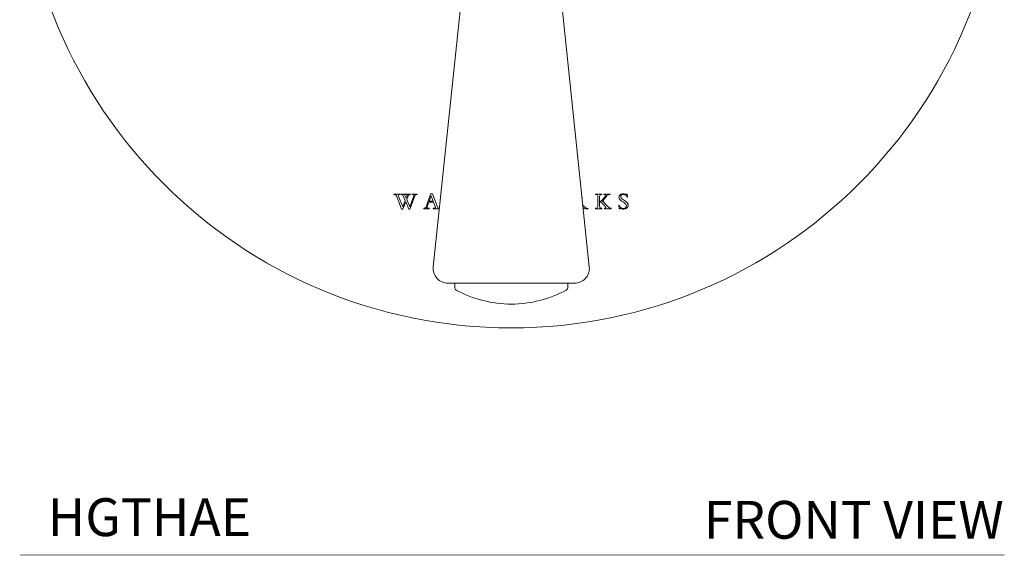
# Model space of a CAD drawing. Units: inches. Extents: x 30.1 to 46.9, y 12.3 to 30.3.
# Drawn here: x 30.1 to 36.6, y 12.3 to 15.9 of the extents above; entities that cross this region are included whole.
import ezdxf

# ---------------------------------------------------------------- set-up
doc = ezdxf.new("R2010")
doc.units = ezdxf.units.IN
doc.header["$MEASUREMENT"] = 0
doc.layers.add('WATERWORKS FITTINGS', color=7, linetype='Continuous', lineweight=9)
doc.styles.add('GOTHAM BOOK', font='txt', dxfattribs={"height": 0.25})

# ---------------------------------------------------------------- blocks, each defined once
blk = doc.blocks.new('HGTHAE FRONT')
at = {"layer": 'WATERWORKS FITTINGS', "ltscale": 3}
for p, q in [((-0.3056, -0.8465), (-0.5156, -2.844)), ((0.5156, -2.844), (0.3056, -0.8465)), ((-0.7756, -2.3645), (-0.7356, -2.3645)), ((-0.7756, -2.3675), (-0.7756, -2.3645)), ((-0.7747, -2.3675), (-0.7756, -2.3675)), ((-0.7243, -2.4631), (-0.7564, -2.3809)), ((-0.7456, -2.3772), (-0.7175, -2.448)), ((-0.7356, -2.3675), (-0.7382, -2.3675)), ((-0.7356, -2.3645), (-0.7356, -2.3675)), ((-0.7292, -2.3645), (-0.6659, -2.3645)), ((-0.7292, -2.3675), (-0.7292, -2.3645)), ((-0.7175, -2.448), (-0.7008, -2.4067)), ((-0.7008, -2.4067), (-0.7133, -2.3763)), ((-0.7024, -2.3732), (-0.6946, -2.3911)), ((-0.6915, -2.3675), (-0.698, -2.3675)), ((-0.6946, -2.3911), (-0.6877, -2.3741)), ((-0.6812, -2.3756), (-0.6911, -2.3998)), ((-0.6911, -2.3998), (-0.6708, -2.448)), ((-0.6708, -2.448), (-0.6435, -2.3763)), ((-0.6385, -2.3815), (-0.6696, -2.4631)), ((-0.6659, -2.3645), (-0.6659, -2.3675)), ((-0.6543, -2.3645), (-0.6223, -2.3645)), ((-0.6543, -2.3675), (-0.6543, -2.3645)), ((-0.6223, -2.3645), (-0.6223, -2.3675)), ((-0.561, -2.4424), (-0.5328, -2.3656)), ((-0.5291, -2.3752), (-0.5423, -2.4112)), ((-0.5342, -2.3622), (-0.5208, -2.3622)), ((-0.5328, -2.3656), (-0.5342, -2.3622)), ((-0.5155, -2.4112), (-0.5291, -2.3752)), ((-0.5208, -2.3622), (-0.4885, -2.448)), ((0.4693, -2.3906), (0.4684, -2.3954)), ((0.5559, -2.3645), (0.5976, -2.3645)), ((0.5559, -2.3675), (0.5559, -2.3645)), ((0.5586, -2.3675), (0.5559, -2.3675)), ((0.571, -2.4464), (0.571, -2.3786)), ((0.5838, -2.3797), (0.5838, -2.413)), ((0.5976, -2.3675), (0.5962, -2.3675)), ((0.5976, -2.3645), (0.5976, -2.3675)), ((0.6119, -2.3645), (0.6526, -2.3645)), ((0.6119, -2.3675), (0.6119, -2.3645)), ((0.6322, -2.3738), (0.6275, -2.3798)), ((0.6526, -2.3645), (0.6526, -2.3675)), ((0.7626, -2.3645), (0.7651, -2.3645)), ((0.7651, -2.3645), (0.7677, -2.3841)), ((0.7677, -2.3841), (0.7651, -2.3841)), ((-0.7167, -2.4631), (-0.7243, -2.4631)), ((-0.6973, -2.4154), (-0.7167, -2.4631)), ((-0.677, -2.4631), (-0.6973, -2.4154)), ((-0.6696, -2.4631), (-0.677, -2.4631)), ((-0.5777, -2.4577), (-0.5716, -2.4572)), ((-0.5777, -2.4606), (-0.5777, -2.4577)), ((-0.542, -2.4606), (-0.5777, -2.4606)), ((-0.5449, -2.418), (-0.5539, -2.4422)), ((-0.5129, -2.418), (-0.5449, -2.418)), ((-0.5444, -2.4577), (-0.542, -2.4577)), ((-0.5423, -2.4112), (-0.5155, -2.4112)), ((-0.542, -2.4577), (-0.542, -2.4606)), ((-0.5169, -2.4577), (-0.5129, -2.4577)), ((-0.5169, -2.4606), (-0.5169, -2.4577)), ((-0.4753, -2.4606), (-0.5169, -2.4606)), ((-0.5026, -2.4461), (-0.5129, -2.418)), ((-0.5129, -2.4577), (-0.5036, -2.4568)), ((-0.4885, -2.448), (-0.4862, -2.4531)), ((-0.4833, -2.456), (-0.4795, -2.4574)), ((0.4729, -2.4383), (0.4786, -2.4439)), ((0.4801, -2.4588), (0.4748, -2.4558)), ((0.509, -2.4595), (0.509, -2.4623)), ((0.5559, -2.4577), (0.5586, -2.4577)), ((0.5559, -2.4606), (0.5559, -2.4577)), ((0.5982, -2.4606), (0.5559, -2.4606)), ((0.5838, -2.416), (0.5838, -2.4449)), ((0.5962, -2.4577), (0.5982, -2.4577)), ((0.5982, -2.4577), (0.5982, -2.4606)), ((0.6157, -2.4606), (0.6157, -2.4577)), ((0.6609, -2.4606), (0.6157, -2.4606)), ((0.6609, -2.4577), (0.6609, -2.4606)), ((0.7105, -2.4371), (0.7135, -2.4371)), ((0.7138, -2.4606), (0.7105, -2.4371)), ((0.7164, -2.4606), (0.7138, -2.4606)), ((0.4177, -2.9528), (-0.4177, -2.9528)), ((-0.374, -2.9528), (-0.374, -2.9805)), ((0.374, -2.9528), (0.374, -2.9805))]:
    blk.add_line(p, q, dxfattribs=at)
at = {"layer": 'WATERWORKS FITTINGS', "ltscale": 3, "flags": 128}
for points in [[(-0.7683, -2.3679), (-0.7716, -2.3675), (-0.7747, -2.3675)], [(-0.7637, -2.3698), (-0.7662, -2.3685), (-0.7683, -2.3679)], [(-0.7599, -2.374), (-0.7619, -2.3713), (-0.7637, -2.3698)], [(-0.7564, -2.3809), (-0.7584, -2.3767), (-0.7599, -2.374)], [(-0.7194, -2.3691), (-0.7243, -2.3678), (-0.7292, -2.3675)], [(-0.7133, -2.3763), (-0.7164, -2.3712), (-0.7194, -2.3691)], [(-0.7024, -2.3732), (-0.7029, -2.3716), (-0.7031, -2.3703), (-0.703, -2.3695), (-0.7025, -2.3688)], [(-0.6791, -2.372), (-0.6804, -2.3739), (-0.6812, -2.3756)], [(-0.6763, -2.3694), (-0.678, -2.3707), (-0.6791, -2.372)], [(-0.6721, -2.3679), (-0.6746, -2.3687), (-0.6763, -2.3694)], [(-0.6659, -2.3675), (-0.6696, -2.3676), (-0.6721, -2.3679)], [(-0.6354, -2.3743), (-0.6371, -2.3779), (-0.6385, -2.3815)], [(-0.6322, -2.3699), (-0.6341, -2.3721), (-0.6354, -2.3743)], [(-0.6282, -2.3679), (-0.6306, -2.3688), (-0.6322, -2.3699)], [(-0.6223, -2.3675), (-0.6259, -2.3676), (-0.6282, -2.3679)], [(0.4668, -2.3798), (0.4688, -2.3857), (0.4693, -2.3906)], [(0.5679, -2.3697), (0.5634, -2.3679), (0.5586, -2.3675)], [(0.5922, -2.4104), (0.5969, -2.407), (0.6011, -2.4032)], [(0.6011, -2.4032), (0.6059, -2.3981), (0.6095, -2.394)], [(0.6124, -2.4), (0.6065, -2.406), (0.6014, -2.4103)], [(0.6095, -2.394), (0.6136, -2.3889), (0.6163, -2.3851)], [(0.6204, -2.3685), (0.6167, -2.3677), (0.6119, -2.3675)], [(0.6211, -2.3892), (0.6165, -2.3952), (0.6124, -2.4)], [(0.6163, -2.3851), (0.6191, -2.3807), (0.6209, -2.3775)], [(0.6209, -2.3775), (0.6223, -2.3742), (0.6226, -2.3722)], [(0.6275, -2.3798), (0.6241, -2.3849), (0.6211, -2.3892)], [(0.6399, -2.369), (0.6353, -2.3712), (0.6322, -2.3738)], [(0.6526, -2.3675), (0.6445, -2.368), (0.6399, -2.369)], [(0.7113, -2.3846), (0.7119, -2.3796), (0.7133, -2.3758)], [(0.715, -2.3967), (0.712, -2.3904), (0.7113, -2.3846)], [(0.7133, -2.3758), (0.7162, -2.3715), (0.7192, -2.3687)], [(0.7241, -2.4063), (0.7186, -2.4012), (0.715, -2.3967)], [(0.7192, -2.3687), (0.7237, -2.3657), (0.7279, -2.364)], [(0.7229, -2.3804), (0.724, -2.3863), (0.7266, -2.3903)], [(0.736, -2.4145), (0.7291, -2.41), (0.7241, -2.4063)], [(0.7266, -2.3903), (0.7312, -2.395), (0.7357, -2.3985)], [(0.7402, -2.3659), (0.7324, -2.3672), (0.7277, -2.3699)], [(0.7279, -2.364), (0.7337, -2.3626), (0.7388, -2.3622)], [(0.7357, -2.3985), (0.7421, -2.4029), (0.7476, -2.4062)], [(0.7388, -2.3622), (0.7436, -2.3625), (0.7467, -2.3629)], [(0.755, -2.3709), (0.7469, -2.3669), (0.7402, -2.3659)], [(0.7467, -2.3629), (0.7499, -2.3636), (0.7521, -2.3642)], [(0.7476, -2.4062), (0.7545, -2.4107), (0.7595, -2.4144)], [(0.7521, -2.3642), (0.7544, -2.365), (0.7561, -2.3654)], [(0.7651, -2.3841), (0.7603, -2.3759), (0.755, -2.3709)], [(0.7561, -2.3654), (0.7581, -2.366), (0.7598, -2.3661)], [(-0.5716, -2.4572), (-0.5692, -2.4563), (-0.5675, -2.4551)], [(-0.5675, -2.4551), (-0.5655, -2.4528), (-0.5642, -2.4504)], [(-0.5642, -2.4504), (-0.5625, -2.4465), (-0.561, -2.4424)], [(-0.5558, -2.4474), (-0.5568, -2.4503), (-0.557, -2.452)], [(-0.5539, -2.4422), (-0.5549, -2.445), (-0.5558, -2.4474)], [(-0.554, -2.4565), (-0.5495, -2.4575), (-0.5444, -2.4577)], [(-0.5015, -2.449), (-0.5021, -2.4473), (-0.5026, -2.4461)], [(-0.5009, -2.4524), (-0.5011, -2.4505), (-0.5015, -2.449)], [(-0.4862, -2.4531), (-0.4846, -2.4549), (-0.4833, -2.456)], [(-0.4795, -2.4574), (-0.4769, -2.4577), (-0.475, -2.4577)], [(0.4786, -2.4439), (0.4864, -2.4508), (0.4928, -2.455)], [(0.492, -2.4619), (0.4849, -2.4605), (0.4801, -2.4588)], [(0.509, -2.4623), (0.4987, -2.4624), (0.492, -2.4619)], [(0.4928, -2.455), (0.5014, -2.4584), (0.509, -2.4595)], [(0.5838, -2.413), (0.5886, -2.412), (0.5922, -2.4104)], [(0.5885, -2.4161), (0.5859, -2.4159), (0.5838, -2.416)], [(0.5838, -2.4449), (0.584, -2.4487), (0.5844, -2.4511)], [(0.5844, -2.4511), (0.5853, -2.4535), (0.5864, -2.4549)], [(0.5864, -2.4549), (0.5883, -2.4564), (0.5902, -2.4571)], [(0.5931, -2.418), (0.5904, -2.4167), (0.5885, -2.4161)], [(0.5902, -2.4571), (0.5932, -2.4576), (0.5962, -2.4577)], [(0.5988, -2.4225), (0.5954, -2.4197), (0.5931, -2.418)], [(0.6067, -2.4299), (0.6019, -2.4253), (0.5988, -2.4225)], [(0.6014, -2.4103), (0.6039, -2.4112), (0.6061, -2.4127)], [(0.6061, -2.4127), (0.6098, -2.416), (0.6138, -2.4199)], [(0.6162, -2.4398), (0.6114, -2.4348), (0.6067, -2.4299)], [(0.6138, -2.4199), (0.6258, -2.4324), (0.6329, -2.4407)], [(0.6157, -2.4577), (0.6207, -2.4573), (0.6234, -2.4566)], [(0.622, -2.4466), (0.6192, -2.4431), (0.6162, -2.4398)], [(0.6249, -2.4509), (0.6236, -2.4488), (0.622, -2.4466)], [(0.6257, -2.4534), (0.6254, -2.4522), (0.6249, -2.4509)], [(0.6329, -2.4407), (0.6397, -2.449), (0.6437, -2.4533)], [(0.6437, -2.4533), (0.6464, -2.4553), (0.6493, -2.4565)], [(0.6493, -2.4565), (0.6548, -2.4575), (0.6609, -2.4577)], [(0.7135, -2.4371), (0.7176, -2.4474), (0.7231, -2.4533)], [(0.7226, -2.4595), (0.7204, -2.4591), (0.7195, -2.4589)], [(0.7278, -2.461), (0.7247, -2.4602), (0.7226, -2.4595)], [(0.7231, -2.4533), (0.7318, -2.4578), (0.7396, -2.4589)], [(0.7343, -2.4624), (0.7306, -2.4617), (0.7278, -2.461)], [(0.741, -2.4631), (0.7372, -2.4629), (0.7343, -2.4624)], [(0.7479, -2.4224), (0.7415, -2.4179), (0.736, -2.4145)], [(0.7396, -2.4589), (0.7438, -2.4586), (0.7473, -2.4578)], [(0.7535, -2.4611), (0.7467, -2.4627), (0.741, -2.4631)], [(0.7473, -2.4578), (0.7513, -2.4562), (0.7541, -2.4544)], [(0.7572, -2.4308), (0.7524, -2.426), (0.7479, -2.4224)], [(0.7636, -2.4556), (0.7583, -2.4591), (0.7535, -2.4611)], [(0.7541, -2.4544), (0.7572, -2.4515), (0.7591, -2.4488)], [(0.7609, -2.4407), (0.7597, -2.4349), (0.7572, -2.4308)], [(0.7591, -2.4488), (0.7605, -2.4446), (0.7609, -2.4407)], [(0.7595, -2.4144), (0.7651, -2.4197), (0.7687, -2.4242)], [(0.77, -2.4472), (0.7668, -2.4522), (0.7636, -2.4556)], [(0.7687, -2.4242), (0.7718, -2.4308), (0.7725, -2.4367)], [(0.7725, -2.4367), (0.7717, -2.4429), (0.77, -2.4472)]]:
    blk.add_lwpolyline(points, dxfattribs=at)
at = {"layer": 'WATERWORKS FITTINGS', "ltscale": 9}
blk.add_circle((0, 0), 3.248, dxfattribs=at)
for centre, radius, start, end in [((-0.7399, -2.3735), 0.00677, 147.70337, 212.99212), ((-0.7393, -2.3768), 0.00942, 83.43446, 132.69394), ((-0.6987, -2.3732), 0.00581, 83.41106, 131.07189), ((-0.6909, -2.3717), 0.00427, 33.70099, 98.37401), ((-0.6927, -2.3714), 0.00569, 331.34054, 21.27656), ((-0.6525, -2.3852), 0.0178, 60.87447, 95.85825), ((-0.6483, -2.3732), 0.00572, 327.14005, 38.18603), ((0.5611, -2.377), 0.01, 351.16887, 47.29348), ((0.596, -2.3779), 0.0123, 140.55193, 188.22386), ((0.5944, -2.38), 0.0127, 82.02021, 128.73684), ((0.6186, -2.3721), 0.00402, 358.00288, 62.50861), ((0.7359, -2.3801), 0.0131, 129.25144, 181.65656), ((0.7596, -2.3625), 0.00362, 272.96569, 325.14192), ((-0.5524, -2.4522), 0.00459, 177.49502, 248.96847), ((-0.5051, -2.4528), 0.0042, 289.52902, 5.00032), ((0.5609, -2.4465), 0.0114, 258.65698, 311.6321), ((0.5587, -2.4475), 0.0123, 322.39797, 5.03543), ((0.6224, -2.4534), 0.00333, 287.69518, 1.22891), ((0.7194, -2.4623), 0.00342, 87.78299, 149.83907), ((-0.4177, -2.8543), 0.0984, 174, 270), ((0.4177, -2.8543), 0.0984, 270, 6), ((-0.3543, -2.9805), 0.0197, 180.00002, 241.39832), ((0.3543, -2.9805), 0.0197, 298.60168, 359.99998), ((0, -2.3307), 0.7598, 241.39795, 270), ((0, -2.3307), 0.7598, 270, 298.60205)]:
    blk.add_arc(centre, radius, start, end, dxfattribs=at)

msp = doc.modelspace()

# ---------------------------------------------------------------- linework, layer by layer
at = {"layer": 'WATERWORKS FITTINGS', "color": 252}
msp.add_line((30.0734, 12.3377), (36.573, 12.3412), dxfattribs=at)

# ---------------------------------------------------------------- block references
at = {"layer": 'WATERWORKS FITTINGS'}
msp.add_blockref('HGTHAE FRONT', (33.3154, 17.0875), dxfattribs=at)

# ---------------------------------------------------------------- texts
at = {"layer": 'WATERWORKS FITTINGS', "color": 252, "char_height": 0.25, "width": 3.630179, "attachment_point": 6, "style": 'GOTHAM BOOK'}
for s, insert in [('\\A1;HGTHAE', (31.5968, 12.5895)), ('\\A1;FRONT VIEW', (36.5694, 12.5722))]:
    msp.add_mtext(s, dxfattribs=dict(at, insert=insert))

doc.saveas('drawing.dxf')
